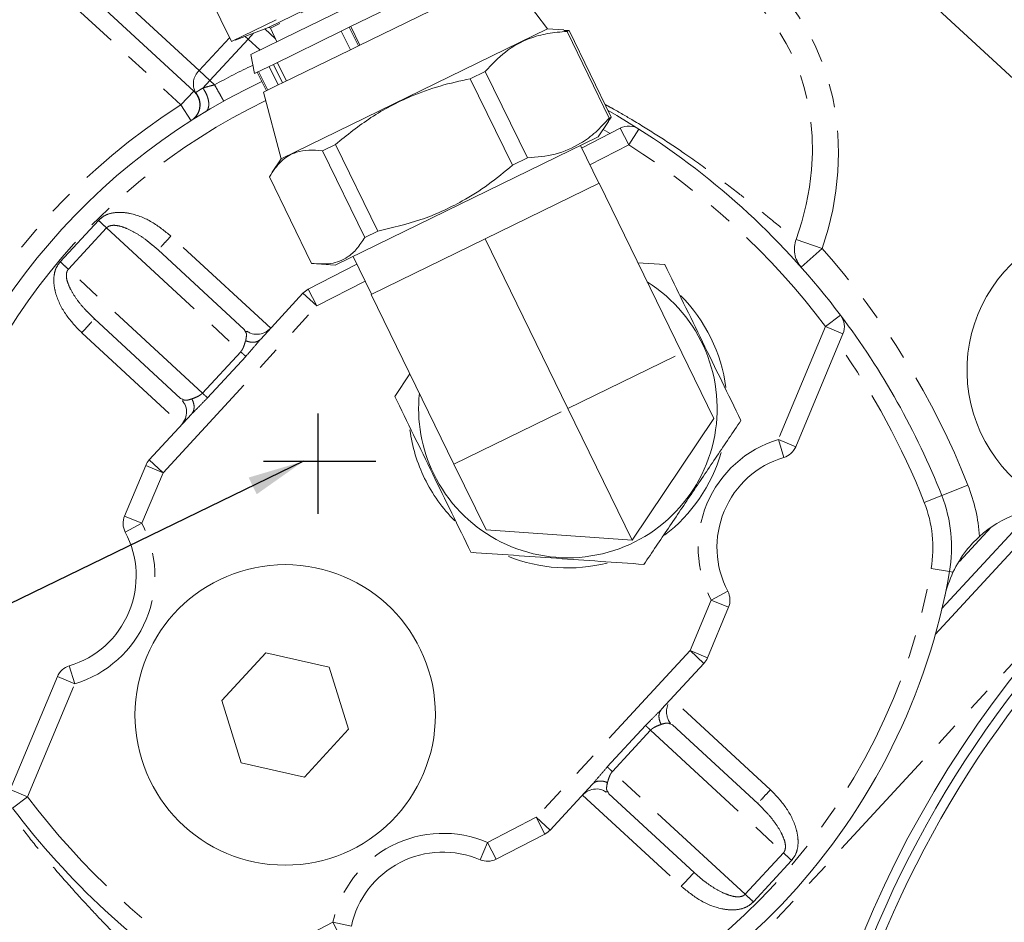
# Model space of a CAD drawing. Units: millimetres. Extents: x 11 to 1180, y 5 to 832.
# Drawn here: x 507 to 560, y 181 to 229 of the extents above; entities that cross this region are included whole.
import ezdxf

# ---------------------------------------------------------------- set-up
doc = ezdxf.new("R2010")
doc.units = ezdxf.units.MM
doc.linetypes.add('CENTERX2', pattern=[20.32, 12.7, -2.54, 2.54, -2.54])
doc.linetypes.add('PHANTOM', pattern=[12.7, 6.35, -1.27, 1.27, -1.27, 1.27, -1.27])
doc.layers.add('SLD-0', color=7, linetype='Continuous')
doc.styles.add('SLDTEXTSTYLE0', font='TXT', dxfattribs={"width": 0.605})
doc.dimstyles.new('SLDDIMSTYLE1', dxfattribs={"dimtxt": 3, "dimasz": 3, "dimexe": 0, "dimexo": 0.0625, "dimgap": 0.75, "dimtad": 0, "dimtih": 1, "dimtoh": 1, "dimdec": 1, "dimlfac": 2, "dimrnd": 1e-09, "dimzin": 12, "dimdsep": 46, "dimtxsty": 'SLDTEXTSTYLE0', "dimsah": 1, "dimcen": 0, "dimadec": 0, "dimazin": 0, "dimtfac": 1, "dimtdec": 3, "dimtofl": 0, "dimtmove": 0, "dimatfit": 3, "dimfxl": 0, "dimfrac": 2, "dimtolj": 1, "dimtzin": 12, "dimarcsym": 0})
doc.dimstyles.new('SLDDIMSTYLE4', dxfattribs={"dimtxt": 0, "dimasz": 3, "dimexe": 0, "dimexo": 0.0625, "dimgap": 0, "dimtad": 0, "dimtih": 1, "dimtoh": 1, "dimdec": 0, "dimrnd": 1e-09, "dimzin": 0, "dimdsep": 46, "dimtxsty": 'Standard', "dimsah": 1, "dimcen": 0.09, "dimadec": 0, "dimazin": 0, "dimtfac": 3, "dimtdec": 0, "dimtofl": 0, "dimtmove": 0, "dimatfit": 3, "dimfxl": 0, "dimfrac": 2, "dimtolj": 1, "dimtzin": 0, "dimarcsym": 0})

# ---------------------------------------------------------------- blocks, each defined once
blk = doc.blocks.new('*D12')
at = {"layer": 'SLD-0'}
for p, q in [((576.75, 120.406), (537.724, 69.459)), ((537.724, 69.459), (534.724, 69.459))]:
    blk.add_line(p, q, dxfattribs=at)
blk.add_solid([(576.75, 120.406), (574.559, 118.305), (575.292, 117.744)], dxfattribs=at)
at = {"layer": 'SLD-0', "char_height": 3, "attachment_point": 1, "style": 'SLDTEXTSTYLE0'}
for s, insert in [('%%c', (509.072, 73.327)), ('190.5', (513.446, 73.327)), (' H.C.', (523.751, 73.327)), ('REF.', (516.808, 68.727))]:
    blk.add_mtext(s, dxfattribs=dict(at, insert=insert))

msp = doc.modelspace()

# ---------------------------------------------------------------- linework, layer by layer
at = {"color": 7, "linetype": 'Continuous', "lineweight": 15}
for p, q in [((531.374392, 252.413086), (569.653216, 217.085857)), ((532.191153, 233.021024), (522.228509, 228.160135)), ((508.328618, 232.749502), (516.717918, 225.007082)), ((516.547965, 232.10746), (518.727998, 227.63937)), ((535.560535, 228.322706), (533.352819, 231.251186)), ((525.005972, 228.402611), (529.496312, 230.5935)), ((529.978663, 229.604896), (525.488323, 227.414007)), ((518.727998, 227.63937), (521.116577, 228.804786)), ((518.924736, 227.713389), (520.705052, 228.397083)), ((522.228509, 228.160135), (519.753528, 226.952564)), ((521.079533, 227.785696), (520.501687, 228.318985)), ((520.799345, 228.359956), (521.152897, 227.635332)), ((520.959135, 226.428113), (524.579703, 228.19463)), ((521.383058, 221.405352), (535.560535, 228.322706)), ((525.005972, 228.402611), (524.579703, 228.19463)), ((524.579703, 228.19463), (525.062055, 227.206026)), ((525.488323, 227.414007), (525.005972, 228.402611)), ((525.091395, 228.44429), (525.573746, 227.455686)), ((536.423497, 228.262487), (535.560535, 228.322706)), ((536.70824, 228.232248), (536.421514, 228.23407)), ((536.602348, 228.180582), (536.70824, 228.232248)), ((536.602348, 228.180582), (538.852011, 223.569781)), ((536.70824, 228.232248), (538.957903, 223.621447)), ((525.062055, 227.206026), (521.441486, 225.439509)), ((525.488323, 227.414007), (525.062055, 227.206026)), ((519.753528, 226.952564), (519.951215, 225.936337)), ((519.951215, 225.936337), (520.735751, 226.319121)), ((520.588185, 225.023174), (520.105834, 226.011778)), ((520.175897, 226.045962), (520.658249, 225.057359)), ((520.959135, 226.428113), (520.735751, 226.319121)), ((520.735751, 226.319121), (521.218102, 225.330518)), ((521.441486, 225.439509), (520.959135, 226.428113)), ((521.168931, 226.530475), (521.651282, 225.541871)), ((531.447883, 225.665659), (532.24615, 226.055143)), ((532.24615, 226.055143), (534.495812, 221.444342)), ((531.447883, 225.665659), (533.697546, 221.054859)), ((516.741469, 224.986429), (516.865924, 224.833531)), ((521.218102, 225.330518), (520.433566, 224.947733)), ((521.441486, 225.439509), (521.218102, 225.330518)), ((520.433566, 224.947733), (521.383058, 221.405352)), ((538.957903, 223.621447), (538.782878, 223.394332)), ((538.852011, 223.569781), (538.957903, 223.621447)), ((539.432136, 223.029148), (537.379024, 221.969625)), ((538.266377, 222.577397), (538.806496, 223.378406)), ((524.246179, 215.736781), (538.266377, 222.577397)), ((523.573665, 221.823738), (524.266039, 222.161555)), ((525.823327, 217.212937), (523.573665, 221.823738)), ((524.266039, 222.161555), (526.515702, 217.550755)), ((538.292595, 220.097215), (537.310128, 222.110832)), ((521.383058, 221.405352), (520.899426, 220.688114)), ((533.697546, 221.054859), (534.495812, 221.444342)), ((520.748019, 220.445073), (522.997682, 215.834272)), ((538.305177, 220.103354), (532.238745, 217.143472)), ((542.712113, 211.07111), (538.305177, 220.103354)), ((525.823327, 217.212937), (526.515702, 217.550755)), ((532.238745, 217.143472), (526.172313, 214.18359)), ((532.238745, 217.143472), (536.645681, 208.111228)), ((514.506429, 216.814236), (514.822237, 216.55072)), ((514.822237, 216.55072), (514.847438, 216.578027)), ((519.404404, 212.321873), (514.822237, 216.55072)), ((525.202428, 216.203346), (526.184895, 214.189729)), ((525.404151, 215.789905), (522.81452, 214.453507)), ((523.282425, 215.804033), (524.246179, 215.736781)), ((540.370302, 215.870772), (541.810177, 215.770296)), ((522.538242, 214.243067), (520.285418, 211.80202)), ((526.172313, 214.18359), (530.579248, 205.151346)), ((511.431203, 212.876365), (511.143901, 213.16939)), ((511.406172, 212.849243), (511.431203, 212.876365)), ((511.431203, 212.876365), (516.01337, 208.647518)), ((519.404404, 212.321873), (519.453295, 212.223583)), ((519.562287, 212.203494), (519.485316, 212.211106)), ((548.777768, 206.072225), (551.292654, 212.083169)), ((544.421001, 207.568654), (542.712113, 211.07111)), ((528.237438, 209.951008), (527.430486, 208.754279)), ((516.11526, 208.606655), (516.01337, 208.647518)), ((516.130261, 208.575735), (516.144011, 208.499621)), ((516.602099, 207.810958), (514.349275, 205.369911)), ((536.645681, 208.111228), (540.063458, 201.106316)), ((540.063458, 201.106316), (544.421001, 207.568654)), ((514.161633, 205.077669), (513.035332, 202.385646)), ((532.288137, 201.64889), (530.579248, 205.151346)), ((532.288137, 201.64889), (540.063458, 201.106316)), ((544.075138, 194.832249), (545.201438, 197.524272)), ((520.560365, 195.105344), (518.210988, 192.559676)), ((523.939667, 194.343558), (520.560365, 195.105344)), ((524.969591, 191.036104), (523.939667, 194.343558)), ((541.631602, 192.095634), (543.887495, 194.540007)), ((509.459002, 193.837693), (506.944116, 187.826749)), ((518.210988, 192.559676), (519.240912, 189.252222)), ((522.620214, 188.490435), (524.969591, 191.036104)), ((542.091423, 191.315463), (542.2234, 191.2624)), ((546.75416, 187.080997), (542.2234, 191.2624)), ((519.240912, 189.252222), (522.620214, 188.490435)), ((535.698528, 185.666851), (537.954422, 188.111225)), ((538.67448, 187.706426), (538.750681, 187.699749)), ((538.832366, 187.588045), (538.783019, 187.687037)), ((538.832366, 187.588045), (543.363126, 183.406641)), ((546.779192, 187.108119), (546.75416, 187.080997)), ((546.75416, 187.080997), (547.039103, 186.790135)), ((532.829055, 184.118174), (535.42225, 185.456411))]:
    msp.add_line(p, q, dxfattribs=at)
at = {"color": 8, "linetype": 'PHANTOM', "lineweight": 0}
for p, q in [((517.010822, 226.097547), (507.679936, 234.708948)), ((520.705052, 228.397083), (530.466999, 233.160049)), ((530.438231, 233.06288), (520.799345, 228.359956)), ((507.650411, 232.014631), (516.039711, 224.272211)), ((518.626238, 227.847931), (517.010822, 226.097547)), ((517.580353, 225.57193), (519.614974, 227.776544)), ((519.614974, 227.776544), (519.460475, 227.919129)), ((519.614974, 227.776544), (519.903624, 228.089311)), ((519.614974, 227.776544), (520.246941, 227.193306)), ((517.580353, 225.57193), (517.010822, 226.097547)), ((517.206714, 225.167074), (517.580353, 225.57193)), ((517.832492, 225.339234), (517.580353, 225.57193)), ((516.717918, 225.007082), (516.039711, 224.272211)), ((516.576433, 223.428452), (516.039711, 224.272211)), ((538.529672, 222.967869), (538.895975, 222.752459)), ((539.890729, 222.140502), (539.432136, 223.029148)), ((539.890729, 222.140502), (540.427081, 222.984496)), ((537.817636, 221.070667), (539.890729, 222.140502)), ((511.645612, 218.12162), (509.610991, 215.917007)), ((510.043293, 215.518038), (512.077914, 217.722652)), ((512.077914, 217.722652), (519.21931, 211.131912)), ((520.817482, 212.378538), (515.500443, 217.285591)), ((550.187573, 216.631889), (548.806336, 217.109037)), ((549.066952, 215.63479), (550.187573, 216.631889)), ((517.18469, 208.927299), (510.043293, 215.518038)), ((523.273113, 213.56486), (525.842763, 214.890947)), ((523.273113, 213.56486), (522.538242, 214.243067)), ((522.81452, 214.453507), (523.273113, 213.56486)), ((515.084146, 204.691704), (523.273113, 213.56486)), ((551.168478, 213.071344), (550.370141, 212.469134)), ((550.370141, 212.469134), (547.855255, 206.45819)), ((551.292654, 212.083169), (550.370141, 212.469134)), ((510.752996, 212.141494), (516.070034, 207.23444)), ((519.21931, 211.131912), (517.18469, 208.927299)), ((517.456854, 208.676121), (519.491474, 210.880735)), ((536.645681, 208.111228), (542.712113, 211.07111)), ((530.579248, 205.151346), (536.645681, 208.111228)), ((547.855255, 206.45819), (548.777768, 206.072225)), ((548.143417, 205.500608), (547.855255, 206.45819)), ((515.084146, 204.691704), (514.161633, 205.077669)), ((514.349275, 205.369911), (515.084146, 204.691704)), ((513.957846, 201.999681), (515.084146, 204.691704)), ((556.557567, 203.473586), (557.952235, 204.025763)), ((556.557567, 203.473586), (555.627788, 203.105467)), ((513.035332, 202.385646), (513.957846, 201.999681)), ((513.957846, 201.999681), (513.073629, 201.532604)), ((556.213642, 196.077786), (561.162224, 201.438393)), ((560.567541, 201.785841), (556.56875, 197.454106)), ((557.5054, 199.966081), (559.18958, 201.790488)), ((556.972484, 199.422885), (555.987383, 199.59486)), ((556.972484, 199.422885), (557.150239, 199.391853)), ((564.14735, 198.682708), (533.181449, 165.138553)), ((544.278925, 197.910237), (545.163141, 198.377314)), ((544.278925, 197.910237), (543.152624, 195.218214)), ((545.201438, 197.524272), (544.278925, 197.910237)), ((543.152624, 195.218214), (534.963657, 186.345058)), ((543.152624, 195.218214), (544.075138, 194.832249)), ((543.887495, 194.540007), (543.152624, 195.218214)), ((510.093354, 194.40931), (510.381515, 193.451728)), ((510.381515, 193.451728), (509.459002, 193.837693)), ((507.86663, 187.440784), (510.381515, 193.451728)), ((547.432367, 187.815868), (542.166736, 192.675478)), ((540.780215, 191.233521), (538.745595, 189.028908)), ((539.015519, 188.779797), (541.050139, 190.98441)), ((541.050139, 190.98441), (548.124949, 184.455123)), ((546.090329, 182.25051), (539.015519, 188.779797)), ((506.944116, 187.826749), (507.86663, 187.440784)), ((507.068292, 186.838574), (507.86663, 187.440784)), ((537.419288, 187.53138), (542.68492, 182.67177)), ((534.963657, 186.345058), (532.370462, 185.006821)), ((534.963657, 186.345058), (535.698528, 185.666851)), ((535.42225, 185.456411), (534.963657, 186.345058)), ((531.975685, 184.088044), (532.370462, 185.006821)), ((532.370462, 185.006821), (532.829055, 184.118174)), ((548.124949, 184.455123), (546.090329, 182.25051)), ((546.525169, 181.8492), (548.559789, 184.053813)), ((524.136316, 180.75753), (518.346041, 177.769416)), ((524.136316, 180.75753), (525.113897, 180.546968)), ((524.594908, 179.868883), (524.136316, 180.75753))]:
    msp.add_line(p, q, dxfattribs=at)
at = {"color": 7, "linetype": 'Continuous', "lineweight": 15, "flags": 128}
msp.add_lwpolyline([(540.427081, 222.984496), (539.250073, 223.704959), (538.785628, 223.974534)], dxfattribs=at)
at = {"color": 7, "linetype": 'Continuous', "lineweight": 15}
msp.add_circle((521.590289, 191.79789), 8, dxfattribs=at)
for centre, radius, start, end in [((520.73194, 228.327069), 0.075, 26.0082804, 111.0081878), ((534.905495, 194.61408), 34.15, 115.2247158, 170.0973197), ((539.890729, 222.140502), 1, 57.5643173, 117.2963249), ((518.436628, 188.380739), 41, 37.0283325, 57.5643173), ((565.827301, 210.14554), 7.925, 61.1338331, 247.2293702), ((605.714905, 158.218208), 57.665, 41.97328806, 221.93965227), ((605.714905, 158.218208), 57.15, 71.8503246, 198.1496754), ((536.645681, 208.111228), 7.95, 206.0082804, 57.8990722), ((523.273113, 213.56486), 1, 117.2963249, 137.2963249), ((536.645681, 208.111228), 8.49, 7.4931242, 45.0455563), ((550.370141, 212.469134), 1, 337.2963249, 37.0283325), ((518.436628, 188.380739), 41, 21.5996086, 37.0283325), ((536.645681, 208.111228), 7.95, 174.1174885, 206.0082804), ((536.645681, 208.111228), 8.49, 187.7141809, 206.0082804), ((536.645681, 208.111228), 8.49, 307.3619402, 343.9405166), ((547.855255, 206.45819), 1, 286.7479229, 337.2963249), ((515.084146, 204.691704), 1, 137.2963249, 157.2963249), ((549.584224, 200.712699), 5, 106.7479229, 207.8447268), ((536.645681, 208.111228), 8.49, 206.0082804, 224.7725303), ((549.584224, 200.712699), 7.5, 350.0973197, 21.5996086), ((562.580939, 196.840873), 6, 88.2899747, 132.0133086), ((513.957846, 201.999681), 1, 157.2963249, 207.8447268), ((508.652546, 199.197219), 5, 286.7479229, 27.8447268), ((536.645681, 208.111228), 8.49, 248.1682889, 284.260515), ((523.331275, 205.295838), 34.15, 284.4953301, 350.0973197), ((544.278925, 197.910237), 1, 337.2963249, 27.8447268), ((605.714905, 158.218208), 56.642, 137.8428437, 198.4834166), ((543.152624, 195.218214), 1, 317.2963249, 337.2963249), ((510.381515, 193.451728), 1, 106.7479229, 157.2963249), ((539.800142, 211.529179), 41, 217.0283325, 237.5643173), ((534.963657, 186.345058), 1, 297.2963249, 317.2963249), ((530.001799, 179.494159), 5, 66.7479229, 167.8447268), ((532.370462, 185.006821), 1, 246.7479229, 297.2963249)]:
    msp.add_arc(centre, radius, start, end, dxfattribs=at)
at = {"color": 8, "linetype": 'PHANTOM', "lineweight": 0}
for centre, radius, start, end in [((517.658082, 225.392657), 0.956982, 132.5595194, 208.9800839), ((534.905495, 194.61408), 35.15, 115.335345, 119.0595538), ((534.905495, 194.61408), 33.15, 115.6525047, 170.0973197), ((534.905495, 194.61408), 35.15, 122.460779, 152.1318708), ((518.436628, 188.380739), 40, 37.0283325, 57.5643173), ((550.152443, 216.586841), 1.443847, 158.7971897, 221.2530116), ((518.436628, 188.380739), 42.5, 21.5996086, 41.66184), ((518.436628, 188.380739), 40, 21.5996086, 35.3553581), ((549.584224, 200.712699), 6, 106.7479229, 207.8447268), ((549.584224, 200.712699), 9, 3.7339373, 21.5996086), ((549.584224, 200.712699), 6.5, 350.0973197, 21.5996086), ((508.652546, 199.197219), 6, 286.7479229, 27.8447268), ((523.331275, 205.295838), 33.15, 284.4953301, 350.0973197), ((539.800142, 211.529179), 40, 217.0283325, 237.5643173), ((530.001799, 179.494159), 6, 66.7479229, 167.8447268)]:
    msp.add_arc(centre, radius, start, end, dxfattribs=at)
for centre, major_axis, ratio, start_param, end_param in [((536.563902, 219.634053), (-10.572198, -11.455507), 0.866025404, 2.038902336, 4.257168121), ((536.563902, 219.634053), (9.691181, 10.500881), 0.83978221, 5.18049499, 7.397505215), ((510.294429, 191.169761), (-10.963761, -11.879785), 0.866025404, 4.738133505, 7.387201949), ((510.294429, 191.169761), (9.789072, 10.606951), 0.831384388, 1.640190105, 4.227571618)]:
    msp.add_ellipse(centre, major_axis=major_axis, ratio=ratio, start_param=start_param, end_param=end_param, dxfattribs=at)
at = {"color": 7, "linetype": 'Continuous', "lineweight": 15}
for points, knots in [([(532.24615, 226.055143), (532.589555, 226.419621), (533.284328, 227.157029), (534.43487, 227.78404), (535.56094, 228.098995), (536.253963, 228.153289), (536.602348, 228.180582)], [0, 0, 0, 0, 0.29342913, 0.59366174, 0.795732355, 1, 1, 1, 1]), ([(524.266039, 222.161555), (524.882534, 222.659277), (526.129819, 223.666262), (528.043442, 224.665588), (529.839999, 225.307682), (530.909993, 225.545904), (531.447883, 225.665659)], [0, 0, 0, 0, 0.29342913, 0.59366174, 0.795732355, 1, 1, 1, 1]), ([(516.753841, 223.572219), (516.803578, 223.630165), (516.903081, 223.746089), (516.997373, 223.957124), (517.0447, 224.182139), (517.03814, 224.411984), (516.98287, 224.636443), (516.905554, 224.768233), (516.866902, 224.834118)], [0, 0, 0, 0, 0.1665935976, 0.3332846015, 0.4999756054, 0.6666666093, 0.8333576132, 1, 1, 1, 1]), ([(534.495812, 221.444342), (534.994433, 221.490698), (536.003236, 221.584485), (537.205522, 222.105446), (538.146787, 222.799167), (538.61609, 223.311986), (538.852011, 223.569781)], [0, 0, 0, 0, 0.29342913, 0.59366174, 0.795732355, 1, 1, 1, 1]), ([(520.748019, 220.445073), (520.943501, 220.737378), (521.338998, 221.328765), (522.076207, 221.754106), (522.839097, 221.891861), (523.327928, 221.846527), (523.573665, 221.823738)], [0, 0, 0, 0, 0.29342913, 0.59366174, 0.795732355, 1, 1, 1, 1]), ([(526.515702, 217.550755), (527.287413, 217.730354), (528.848727, 218.093717), (530.814093, 218.986994), (532.425846, 220.007854), (533.272121, 220.704601), (533.697546, 221.054859)], [0, 0, 0, 0, 0.29342913, 0.59366174, 0.795732355, 1, 1, 1, 1]), ([(522.997682, 215.834272), (523.34838, 215.808455), (524.057906, 215.756221), (524.846858, 216.075512), (525.424944, 216.592034), (525.690055, 217.005225), (525.823327, 217.212937)], [0, 0, 0, 0, 0.29342913, 0.59366174, 0.795732355, 1, 1, 1, 1]), ([(541.810177, 215.770295), (542.14335, 215.08744), (542.809585, 213.721955), (543.822509, 211.645915), (544.842077, 209.556259), (545.521237, 208.164285), (545.860876, 207.468177)], [0, 0, 0, 0, 0.247645644, 0.4952095, 0.747561161, 1, 1, 1, 1]), ([(519.564098, 212.22419), (519.620192, 212.185258), (519.784113, 212.071487), (520.124851, 212.036918), (520.517424, 212.119546), (520.717463, 212.292207), (520.817482, 212.378538)], [0, 0, 0, 0, 0.147780365, 0.431853576, 0.715926788, 1, 1, 1, 1]), ([(527.430486, 208.754279), (527.763659, 208.071424), (528.429894, 206.705939), (529.442819, 204.629898), (530.462386, 202.540242), (531.141546, 201.148268), (531.481185, 200.452161)], [0, 0, 0, 0, 0.247645644, 0.4952095, 0.74756116, 1, 1, 1, 1]), ([(516.070034, 207.23444), (516.148079, 207.341051), (516.304168, 207.554272), (516.355098, 207.952201), (516.293357, 208.289077), (516.166826, 208.443362), (516.123527, 208.496158)], [0, 0, 0, 0, 0.284073212, 0.568146424, 0.852219635, 1, 1, 1, 1]), ([(545.860876, 207.468177), (545.436092, 206.838214), (544.586665, 205.578494), (543.295223, 203.663255), (541.995312, 201.735456), (541.129407, 200.451299), (540.69638, 199.80911)], [0, 0, 0, 0, 0.247645644, 0.4952095, 0.74756116, 1, 1, 1, 1]), ([(558.565119, 201.298809), (558.321063, 201.056856), (557.720049, 200.461024), (557.36256, 199.790245), (557.150239, 199.391853)], [0, 0, 0, 0, 0.406075396, 1, 1, 1, 1]), ([(531.481185, 200.452161), (532.239141, 200.399269), (533.754804, 200.293504), (536.05917, 200.132702), (538.378649, 199.970845), (539.923714, 199.863028), (540.69638, 199.80911)], [0, 0, 0, 0, 0.247645644, 0.4952095, 0.74756116, 1, 1, 1, 1]), ([(557.150239, 199.391853), (556.981169, 198.970772), (556.810979, 198.5469), (556.716109, 198.107274), (556.715484, 198.10438)], [0, 0, 0, 0, 0.993417373, 1, 1, 1, 1]), ([(542.106418, 191.334488), (542.062993, 191.404927), (541.973842, 191.549536), (541.903283, 191.805075), (541.888365, 192.083361), (541.940647, 192.260301), (541.967509, 192.351213)], [0, 0, 0, 0, 0.230922437, 0.474080543, 0.72978147, 1, 1, 1, 1]), ([(538.672483, 187.685843), (538.616449, 187.724731), (538.452587, 187.838452), (538.111917, 187.872996), (537.719346, 187.790373), (537.519308, 187.617711), (537.419288, 187.53138)], [0, 0, 0, 0, 0.147643051, 0.431762034, 0.715881017, 1, 1, 1, 1])]:
    msp.add_open_spline(points, degree=3, knots=knots, dxfattribs=at)
at = {"color": 8, "linetype": 'PHANTOM', "lineweight": 0}
for points, knots in [([(516.820924, 224.928994), (516.800163, 224.942729), (516.763198, 224.967185), (516.731718, 224.994923), (516.717918, 225.007082)], [0, 0, 0, 0, 0.561631965, 1, 1, 1, 1]), ([(516.866902, 224.834118), (516.866892, 224.834138), (516.831593, 224.90155), (516.774747, 224.954324), (516.717918, 225.007082)], [0, 0, 0, 0, 0.0002915753, 1, 1, 1, 1]), ([(517.206714, 225.167074), (517.155187, 225.135952), (517.052073, 225.073674), (516.93606, 225.001619), (516.852168, 224.948845), (516.831344, 224.935614), (516.820925, 224.928994)], [0, 0, 0, 0, 0.249368869, 0.499022314, 0.749353889, 1, 1, 1, 1]), ([(517.832492, 225.339234), (517.707789, 225.307269), (517.487539, 225.250813), (517.29168, 225.19241), (517.206714, 225.167074)], [0, 0, 0, 0, 0.566188324, 1, 1, 1, 1]), ([(517.206715, 225.167074), (517.246567, 225.107285), (517.326317, 224.987638), (517.418049, 224.79292), (517.484938, 224.59846), (517.521638, 224.410997), (517.524758, 224.240661), (517.495706, 224.095139), (517.438882, 223.976197), (517.377767, 223.928402), (517.347227, 223.904518)], [0, 0, 0, 0, 0.125055115, 0.250253471, 0.375334571, 0.5, 0.624665429, 0.749746529, 0.874944885, 1, 1, 1, 1]), ([(516.5976, 223.441906), (516.654796, 223.483759), (516.769252, 223.567511), (516.901834, 223.73598), (516.999495, 223.925361), (517.054687, 224.131801), (517.062603, 224.345583), (517.024978, 224.555976), (516.947887, 224.75701), (516.86323, 224.871686), (516.820925, 224.928993)], [0, 0, 0, 0, 0.125053364, 0.250243483, 0.375320918, 0.500000825, 0.624680588, 0.749757631, 0.874947203, 1, 1, 1, 1]), ([(538.63312, 224.287106), (538.756758, 224.220612), (539.271605, 223.943719), (540.275075, 223.356223), (541.598343, 222.537456), (543.071556, 221.549993), (544.49849, 220.519885), (545.689664, 219.602246), (546.606069, 218.871476), (547.554855, 218.10105), (548.278626, 217.511031), (548.682716, 217.203207), (548.806336, 217.109037)], [0, 0, 0, 0, 0.01997033, 0.083159486, 0.171391063, 0.262268998, 0.38799006, 0.517075041, 0.614649969, 0.712256378, 0.911973249, 1, 1, 1, 1]), ([(515.500443, 217.285591), (515.174018, 217.551695), (514.527306, 218.0789), (513.568916, 218.468957), (512.818152, 218.56905), (512.33809, 218.523839), (511.933273, 218.380029), (511.737665, 218.204312), (511.645612, 218.12162)], [0, 0, 0, 0, 0.292849266, 0.580192793, 0.706985188, 0.817990222, 0.914346422, 1, 1, 1, 1]), ([(512.077914, 217.722652), (512.101096, 217.744069), (512.149066, 217.788385), (512.281971, 217.848139), (512.501195, 217.871452), (512.814887, 217.81697), (513.231048, 217.667798), (513.714591, 217.406617), (514.162082, 217.110624), (514.414653, 216.89323), (514.506429, 216.814236)], [0, 0, 0, 0, 0.033151003, 0.06859771, 0.152527918, 0.265609197, 0.412236459, 0.633928762, 0.866981532, 1, 1, 1, 1]), ([(514.966128, 216.706633), (514.983208, 216.725141), (515.046153, 216.793345), (515.237353, 217.00052), (515.412747, 217.190567), (515.500443, 217.285591)], [0, 0, 0, 0, 0.1569767306, 0.5784883653, 1, 1, 1, 1]), ([(509.610991, 215.917007), (509.535935, 215.818628), (509.376445, 215.609578), (509.265511, 215.194545), (509.258885, 214.712405), (509.418771, 213.972066), (509.884314, 213.047986), (510.461609, 212.445563), (510.752996, 212.141494)], [0, 0, 0, 0, 0.085653578, 0.182009778, 0.293014812, 0.419807207, 0.707150734, 1, 1, 1, 1]), ([(511.143901, 213.16939), (511.057584, 213.254768), (510.820432, 213.489341), (510.489353, 213.91193), (510.190298, 214.373011), (510.008286, 214.775885), (509.928861, 215.08421), (509.93455, 215.304592), (509.98347, 215.441856), (510.023802, 215.493217), (510.043293, 215.518038)], [0, 0, 0, 0, 0.133322009, 0.366296768, 0.587904844, 0.734488707, 0.847524453, 0.931428552, 0.966862419, 1, 1, 1, 1]), ([(510.752996, 212.141494), (510.840695, 212.23652), (511.016092, 212.426572), (511.207364, 212.633825), (511.270354, 212.702077), (511.287486, 212.720641)], [0, 0, 0, 0, 0.421300581, 0.842601162, 1, 1, 1, 1]), ([(519.453295, 212.223583), (519.483141, 212.181804), (519.560406, 212.073649), (519.511619, 211.852502), (519.481678, 211.71678)], [0, 0, 0, 0, 0.386283213, 1, 1, 1, 1]), ([(519.481678, 211.71678), (519.480938, 211.71454), (519.478754, 211.707931), (519.471599, 211.685905), (519.458009, 211.642864), (519.431461, 211.555494), (519.392804, 211.431512), (519.337369, 211.299489), (519.275892, 211.198358), (519.237711, 211.153521), (519.21931, 211.131912)], [0, 0, 0, 0, 0.013842572, 0.040849166, 0.134348683, 0.268443218, 0.530275317, 0.774702921, 0.89142179, 1, 1, 1, 1]), ([(519.481648, 211.716449), (519.560611, 211.689009), (519.718513, 211.634135), (519.943717, 211.628907), (520.143151, 211.67942), (520.237988, 211.761146), (520.285418, 211.80202)], [0, 0, 0, 0, 0.249996497, 0.499920632, 0.749897205, 1, 1, 1, 1]), ([(519.491474, 210.880735), (519.637719, 211.049405), (519.913568, 211.367553), (520.166555, 211.663141), (520.285418, 211.80202)], [0, 0, 0, 0, 0.530162963, 1, 1, 1, 1]), ([(517.18469, 208.927299), (517.164625, 208.907227), (517.122993, 208.865581), (517.027093, 208.796177), (516.848408, 208.703973), (516.707978, 208.654927), (516.624888, 208.619863), (516.622708, 208.618943)], [0, 0, 0, 0, 0.108703191, 0.225547252, 0.470245611, 0.986102474, 1, 1, 1, 1]), ([(516.622708, 208.618943), (516.48982, 208.57823), (516.273289, 208.511893), (516.159294, 208.58025), (516.11526, 208.606655)], [0, 0, 0, 0, 0.613716787, 1, 1, 1, 1]), ([(516.602099, 207.810958), (516.731018, 207.940564), (517.0054, 208.216407), (517.300439, 208.516845), (517.456854, 208.676121)], [0, 0, 0, 0, 0.4698514, 1, 1, 1, 1]), ([(516.602099, 207.810958), (516.639043, 207.861509), (516.712913, 207.962585), (516.747295, 208.165424), (516.724051, 208.389486), (516.656711, 208.542487), (516.623036, 208.618999)], [0, 0, 0, 0, 0.250102795, 0.500079368, 0.750003503, 1, 1, 1, 1]), ([(513.534479, 179.025822), (513.44956, 179.119912), (513.204738, 179.391169), (512.681502, 179.941062), (511.905037, 180.751036), (510.961954, 181.753322), (509.855399, 182.97184), (508.719703, 184.304996), (507.612627, 185.702217), (506.692333, 186.946404), (505.863371, 188.148084), (505.135858, 189.265012), (504.42815, 190.42518), (503.742505, 191.620167), (503.119104, 192.780901), (502.738906, 193.528492), (502.386703, 194.237104), (502.059187, 194.912688), (501.816891, 195.426922), (501.695658, 195.68422)], [0, 0, 0, 0, 0.048346304, 0.139381245, 0.230557386, 0.321413535, 0.40958218, 0.497588943, 0.559558122, 0.621423654, 0.664584451, 0.707707456, 0.752384379, 0.797042399, 0.845444136, 0.893901512, 0.897774266, 0.948850992, 1, 1, 1, 1]), ([(541.631602, 192.095634), (541.503154, 191.966434), (541.229828, 191.691506), (540.935974, 191.392181), (540.780215, 191.233521)], [0, 0, 0, 0, 0.469942509, 1, 1, 1, 1]), ([(541.631573, 192.095603), (541.594904, 192.045316), (541.521578, 191.94476), (541.487307, 191.743128), (541.510045, 191.520376), (541.576505, 191.368042), (541.60974, 191.291862)], [0, 0, 0, 0, 0.250047488, 0.500007656, 0.749963187, 1, 1, 1, 1]), ([(541.050139, 190.98441), (541.070124, 191.004405), (541.111588, 191.04589), (541.20707, 191.115064), (541.385593, 191.207305), (541.524904, 191.256223), (541.607836, 191.29105), (541.609552, 191.291777), (541.609761, 191.291865)], [0, 0, 0, 0, 0.108647894, 0.225425361, 0.470070396, 0.988990142, 0.998662442, 1, 1, 1, 1]), ([(541.609761, 191.291865), (541.744547, 191.334127), (541.947597, 191.397794), (542.055236, 191.336178), (542.091423, 191.315463)], [0, 0, 0, 0, 0.663804643, 1, 1, 1, 1]), ([(538.745595, 189.028908), (538.599912, 188.86094), (538.325077, 188.544063), (538.072918, 188.249601), (537.954422, 188.111225)], [0, 0, 0, 0, 0.5300717645, 1, 1, 1, 1]), ([(538.75386, 188.197354), (538.753931, 188.197567), (538.754122, 188.198143), (538.754704, 188.199906), (538.756598, 188.205669), (538.76355, 188.226994), (538.777264, 188.270348), (538.803974, 188.358058), (538.842574, 188.48149), (538.897879, 188.612922), (538.959154, 188.713622), (538.99719, 188.758278), (539.015519, 188.779797)], [0, 0, 0, 0, 0.001319393, 0.003583251, 0.010944365, 0.037000067, 0.134438943, 0.268589895, 0.530455553, 0.774826934, 0.891492322, 1, 1, 1, 1]), ([(538.753889, 188.19769), (538.675273, 188.224779), (538.518062, 188.278947), (538.294124, 188.283702), (538.095878, 188.233208), (538.001582, 188.151893), (537.954422, 188.111225)], [0, 0, 0, 0, 0.249994642, 0.499918853, 0.749896568, 1, 1, 1, 1]), ([(538.783019, 187.687037), (538.752853, 187.729168), (538.67488, 187.838067), (538.723842, 188.060796), (538.75386, 188.197354)], [0, 0, 0, 0, 0.386887651, 1, 1, 1, 1]), ([(547.432367, 187.815868), (547.344668, 187.720842), (547.169271, 187.53079), (546.977999, 187.323537), (546.91501, 187.255285), (546.897878, 187.236722)], [0, 0, 0, 0, 0.42130189, 0.84260378, 1, 1, 1, 1]), ([(548.559789, 184.053813), (548.634888, 184.152124), (548.794386, 184.360922), (548.90624, 184.775007), (548.914326, 185.25588), (548.757239, 185.993536), (548.295946, 186.914033), (547.721976, 187.513429), (547.432367, 187.815868)], [0, 0, 0, 0, 0.085988637, 0.182626506, 0.293797491, 0.420616529, 0.707659339, 1, 1, 1, 1]), ([(547.039103, 186.790135), (547.124636, 186.705482), (547.359738, 186.4728), (547.68758, 186.053188), (547.983413, 185.595032), (548.16294, 185.194405), (548.240707, 184.887474), (548.234039, 184.668013), (548.184791, 184.531222), (548.144453, 184.479926), (548.124949, 184.455123)], [0, 0, 0, 0, 0.133064152, 0.365745973, 0.587152316, 0.733705081, 0.846853842, 0.931026231, 0.966650433, 1, 1, 1, 1]), ([(546.090329, 182.25051), (546.067168, 182.229082), (546.019267, 182.184764), (545.886857, 182.12472), (545.668632, 182.100511), (545.356433, 182.153418), (544.942876, 182.300504), (544.461517, 182.557454), (543.90776, 182.931237), (543.556151, 183.238152), (543.363126, 183.406641)], [0, 0, 0, 0, 0.028996378, 0.05996996, 0.133153288, 0.231536763, 0.358950534, 0.551459859, 0.753763165, 1, 1, 1, 1]), ([(542.68492, 182.67177), (543.009576, 182.407307), (543.653007, 181.883174), (544.607484, 181.497069), (545.35535, 181.399551), (545.834031, 181.446114), (546.23783, 181.590766), (546.433186, 181.76647), (546.525169, 181.8492)], [0, 0, 0, 0, 0.292340661, 0.579383471, 0.706202509, 0.817373494, 0.914011363, 1, 1, 1, 1])]:
    msp.add_open_spline(points, degree=3, knots=knots, dxfattribs=at)
for points in [[(518.31821, 224.465119), (518.310909, 224.478258), (518.296307, 224.504537), (518.183985, 224.706675), (518.023433, 224.995609), (517.896139, 225.224692), (517.832492, 225.339234)], [(512.077914, 217.722652), (512.011436, 217.784003), (511.878481, 217.906706), (511.723235, 218.049982), (511.645612, 218.12162)], [(509.610991, 215.917007), (509.688614, 215.845369), (509.843861, 215.702093), (509.976816, 215.57939), (510.043293, 215.518038)], [(519.491474, 210.880735), (519.461975, 210.907959), (519.402978, 210.962407), (519.280533, 211.07541), (519.21931, 211.131912)], [(517.18469, 208.927299), (517.245913, 208.870797), (517.368358, 208.757794), (517.427355, 208.703345), (517.456854, 208.676121)], [(541.050139, 190.98441), (540.989395, 191.040471), (540.867907, 191.152591), (540.809446, 191.206545), (540.780215, 191.233521)], [(538.745595, 189.028908), (538.774825, 189.001931), (538.833286, 188.947978), (538.954775, 188.835857), (539.015519, 188.779797)], [(548.559789, 184.053813), (548.48163, 184.125945), (548.325313, 184.270209), (548.191737, 184.393485), (548.124949, 184.455123)], [(542.68492, 182.67177), (542.77379, 182.768065), (542.95153, 182.960656), (543.175708, 183.203564), (543.332543, 183.373502), (543.352932, 183.395595), (543.363126, 183.406641)], [(546.525169, 181.8492), (546.44701, 181.921332), (546.290692, 182.065596), (546.157117, 182.188872), (546.090329, 182.25051)]]:
    msp.add_open_spline(points, degree=3, dxfattribs=at)
at = {"layer": 'SLD-0'}
for p, q in [((523.331275, 207.835642), (523.331275, 202.504048)), ((520.44191, 205.295838), (526.419584, 205.295838))]:
    msp.add_line(p, q, dxfattribs=at)
at = {"layer": 'SLD-0', "linetype": 'CENTERX2'}
msp.add_circle((605.714905, 158.218208), 47.631278, dxfattribs=at)

# ---------------------------------------------------------------- dimensions: what is measured, and where the dimension line sits
at = {"layer": 'SLD-0'}
dim = msp.add_diameter_dim_2p(p1=(634.679965, 196.030428), p2=(576.749845, 120.405987), text='<> H.C.\\PREF.', dimstyle='SLDDIMSTYLE1', dxfattribs=at)
dim.commit()
dim.dimension.update_dxf_attribs({"geometry": '*D12', "text_midpoint": (521.10399, 69.459423), "dimtype": 163})

# ---------------------------------------------------------------- leaders
for points in [[(594.691727, 230.333245), (518.410182, 87.418904), (515.410182, 87.418904)], [(522.557202, 205.295838), (456.192005, 173.128276), (453.192005, 173.128276)]]:
    msp.add_leader(points, dimstyle='SLDDIMSTYLE4', dxfattribs=at)

doc.saveas('drawing.dxf')
